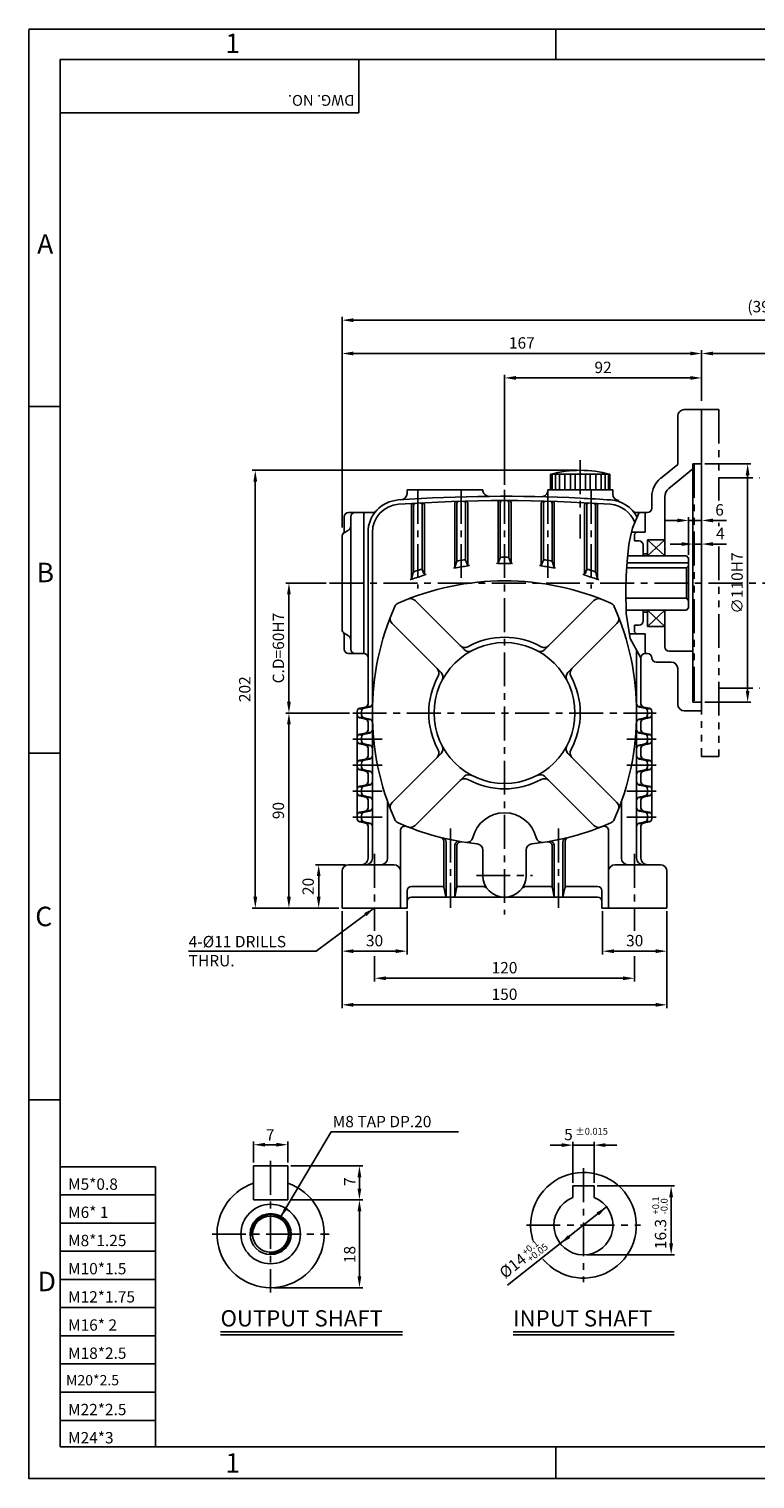
# Model space of a CAD drawing. Extents: x 0 to 378, y 0 to 268.
# Drawn here: x 0 to 134, y 0 to 268 of the extents above; entities that cross this region are included whole.
import ezdxf

# ---------------------------------------------------------------- set-up
doc = ezdxf.new("R2010")
doc.units = 0
doc.header["$LTSCALE"] = 5
doc.linetypes.add('CENTER', pattern=[2, 1.25, -0.25, 0.25, -0.25])
doc.linetypes.add('PHANTOM', pattern=[2.5, 1.25, -0.25, 0.25, -0.25, 0.25, -0.25])
doc.layers.get('0').update_dxf_attribs({"color": 3, "linetype": 'CONTINUOUS'})
for name, color, linetype in [('01', 1, 'CENTER'), ('02', 1, 'PHANTOM'), ('2', 2, 'CONTINUOUS'), ('5', 5, 'CONTINUOUS')]:
    doc.layers.add(name, color=color, linetype=linetype)
doc.styles.add('ROMANS', font='romans.shx')

msp = doc.modelspace()

# ---------------------------------------------------------------- linework, layer by layer
for p, q in [((60.88, 261.89), (60.88, 252.04)), ((60.88, 252.04), (5.77, 252.04)), ((119.81, 196.09), (119.81, 187.18)), ((121.01, 197.29), (124.21, 197.29)), ((124.21, 197.29), (124.21, 141.69)), ((96.33, 182.49), (96.33, 185.36)), ((96.33, 185.36), (101.81, 185.36)), ((96.63, 182.49), (96.63, 185.36)), ((97.22, 182.49), (97.22, 185.36)), ((97.99, 182.49), (97.99, 185.36)), ((98.92, 182.49), (98.92, 185.36)), ((99.99, 182.49), (99.99, 185.36)), ((100.88, 182.49), (100.88, 185.36)), ((107.29, 185.36), (101.81, 185.36)), ((102.74, 182.49), (102.74, 185.36)), ((103.63, 182.49), (103.63, 185.36)), ((104.7, 182.49), (104.7, 185.36)), ((105.63, 182.49), (105.63, 185.36)), ((106.4, 182.49), (106.4, 185.36)), ((106.99, 182.49), (106.99, 185.36)), ((107.29, 182.49), (107.29, 185.36)), ((116.64, 184.61), (119.81, 187.18)), ((118.15, 182.75), (122.61, 186.36)), ((122.61, 187.29), (122.61, 143.29)), ((122.61, 187.29), (124.21, 187.29)), ((69.81, 182.49), (69.81, 181.84)), ((83.81, 182.49), (69.81, 182.49)), ((83.81, 182.49), (83.81, 182.48)), ((95.81, 182.49), (95.81, 182.41)), ((95.81, 182.49), (107.81, 182.49)), ((107.81, 182.49), (107.81, 181.7)), ((70.61, 179.59), (70.61, 166.05)), ((71.01, 179.62), (71.01, 167.29)), ((72.61, 179.66), (72.61, 167.7)), ((73.01, 179.68), (73.01, 166.92)), ((78.61, 179.96), (78.61, 168.17)), ((79.01, 179.97), (79.01, 169.26)), ((80.61, 179.99), (80.61, 169.46)), ((81.01, 180), (81.01, 168.59)), ((86.61, 180.09), (86.61, 169)), ((87.01, 180.09), (87.01, 169.97)), ((88.61, 180.09), (88.61, 169.97)), ((89.01, 180.09), (89.01, 169)), ((94.61, 180), (94.61, 168.59)), ((95.01, 179.99), (95.01, 169.46)), ((96.61, 179.97), (96.61, 169.26)), ((97.01, 179.96), (97.01, 168.17)), ((102.61, 179.68), (102.61, 166.92)), ((103.01, 179.66), (103.01, 167.7)), ((104.61, 179.62), (104.61, 167.29)), ((105.01, 179.59), (105.01, 166.05)), ((115.01, 179.09), (115.01, 181.2)), ((117.41, 170.29), (117.41, 181.2)), ((58.21, 177.49), (58.21, 174.91)), ((59.01, 178.29), (61.81, 178.29)), ((59.41, 177.49), (59.41, 165.29)), ((61.81, 178.29), (61.81, 152.29)), ((61.81, 178.29), (63.3, 178.29)), ((113.81, 178.29), (112.31, 178.29)), ((113.81, 178.29), (113.81, 174.69)), ((114.21, 178.29), (113.81, 178.29)), ((59.03, 175.06), (58.19, 174.53)), ((62.61, 174.63), (62.61, 142.99)), ((63.41, 174.63), (63.41, 114.49)), ((111.29, 174.69), (113.81, 174.69)), ((111.81, 174.29), (112.21, 174.69)), ((111.81, 173.09), (111.81, 174.29)), ((112.21, 174.69), (113.81, 174.69)), ((57.81, 173.85), (57.81, 165.29)), ((111.81, 173.09), (112.61, 173.09)), ((113.41, 170.29), (113.41, 172.29)), ((114.21, 173.29), (117.41, 173.29)), ((114.21, 170.29), (114.21, 173.29)), ((78.68, 168.31), (78.94, 169.13)), ((80.72, 169.29), (80.9, 168.76)), ((86.92, 169.82), (86.7, 169.15)), ((88.7, 169.82), (88.92, 169.15)), ((94.9, 169.29), (94.72, 168.76)), ((96.94, 168.31), (96.68, 169.13)), ((110.43, 169.01), (121.81, 169.01)), ((110.56, 170.29), (121.41, 170.29)), ((113.41, 170.69), (114.21, 170.69)), ((121.41, 170.29), (121.81, 169.89)), ((121.81, 169.89), (121.81, 165.29)), ((70.95, 167.17), (70.67, 166.17)), ((72.74, 167.52), (72.88, 167.1)), ((102.88, 167.52), (102.74, 167.1)), ((104.67, 167.17), (104.95, 166.17)), ((110.36, 168.09), (121.41, 168.09)), ((121.81, 168.49), (121.41, 168.09)), ((121.41, 168.09), (121.41, 162.49)), ((57.81, 156.74), (57.81, 165.29)), ((59.41, 153.09), (59.41, 165.29)), ((121.81, 160.69), (121.81, 165.29)), ((80.34, 153.01), (71.29, 162.06)), ((95.28, 153.01), (104.33, 162.06)), ((110.23, 162.49), (121.41, 162.49)), ((121.81, 162.09), (121.41, 162.49)), ((121.81, 160.69), (121.41, 160.29)), ((110.25, 160.29), (121.41, 160.29)), ((113.41, 160.29), (113.41, 158.29)), ((113.41, 159.89), (114.21, 159.89)), ((114.21, 160.29), (114.21, 157.29)), ((117.41, 160.29), (117.41, 153.49)), ((59.03, 155.53), (58.19, 156.06)), ((58.21, 153.09), (58.21, 155.68)), ((76.1, 148.76), (67.04, 157.82)), ((99.52, 148.76), (108.57, 157.82)), ((110.86, 155.89), (113.81, 155.89)), ((111.81, 157.49), (111.81, 156.29)), ((111.81, 157.49), (112.61, 157.49)), ((111.81, 156.29), (112.21, 155.89)), ((112.21, 155.89), (113.81, 155.89)), ((112.21, 155.89), (113.81, 155.89)), ((113.81, 155.89), (113.81, 152.29)), ((114.21, 157.29), (117.41, 157.29)), ((112.21, 152.91), (112.21, 114.49)), ((118.21, 152.69), (122.61, 152.69)), ((61.81, 152.29), (59.01, 152.29)), ((113.01, 151.49), (113.01, 142.99)), ((114.21, 152.29), (113.81, 152.29)), ((115.01, 151.49), (115.01, 151.49)), ((115.81, 150.69), (118.61, 150.69)), ((119.81, 149.49), (119.81, 142.89)), ((61.52, 142.09), (61.01, 142.09)), ((61.09, 142.19), (62.13, 142.4)), ((61.89, 142.19), (62.93, 142.4)), ((62.98, 142.49), (62.5, 142.49)), ((112.64, 142.49), (113.12, 142.49)), ((113.73, 142.19), (112.69, 142.4)), ((114.53, 142.19), (113.49, 142.4)), ((114.09, 142.09), (114.61, 142.09)), ((122.61, 143.29), (124.21, 143.29)), ((60.61, 141.6), (60.61, 140.99)), ((60.61, 140.99), (60.61, 136.8)), ((61.52, 140.49), (61.01, 140.49)), ((61.09, 140.4), (62.13, 140.19)), ((61.41, 141.6), (61.41, 140.99)), ((61.89, 140.4), (62.93, 140.19)), ((62.98, 140.09), (62.5, 140.09)), ((62.61, 139.6), (62.61, 138.19)), ((112.64, 140.09), (113.12, 140.09)), ((113.73, 140.4), (112.69, 140.19)), ((113.01, 139.6), (113.01, 138.19)), ((113.01, 139.6), (113.01, 138.19)), ((114.53, 140.4), (113.49, 140.19)), ((114.09, 140.49), (114.61, 140.49)), ((114.21, 141.6), (114.21, 140.99)), ((115.01, 141.6), (115.01, 140.99)), ((115.01, 140.99), (115.01, 136.8)), ((121.01, 141.69), (124.21, 141.69)), ((60.61, 136.8), (60.61, 136.19)), ((61.52, 137.29), (61.01, 137.29)), ((61.09, 137.39), (62.13, 137.6)), ((61.41, 136.8), (61.41, 136.19)), ((61.89, 137.39), (62.93, 137.6)), ((62.98, 137.69), (62.5, 137.69)), ((112.64, 137.69), (113.12, 137.69)), ((113.73, 137.39), (112.69, 137.6)), ((114.53, 137.39), (113.49, 137.6)), ((114.09, 137.29), (114.61, 137.29)), ((114.21, 136.8), (114.21, 136.19)), ((115.01, 136.8), (115.01, 136.19)), ((60.61, 136.19), (60.61, 132)), ((61.52, 135.69), (61.01, 135.69)), ((61.09, 135.6), (62.13, 135.39)), ((61.89, 135.6), (62.93, 135.39)), ((62.98, 135.29), (62.5, 135.29)), ((62.61, 134.8), (62.61, 133.39)), ((76.1, 133.82), (67.04, 124.77)), ((99.52, 133.82), (108.57, 124.77)), ((112.64, 135.29), (113.12, 135.29)), ((113.73, 135.6), (112.69, 135.39)), ((113.01, 134.8), (113.01, 133.39)), ((113.01, 134.8), (113.01, 133.39)), ((114.53, 135.6), (113.49, 135.39)), ((114.09, 135.69), (114.61, 135.69)), ((115.01, 136.19), (115.01, 132)), ((60.61, 132), (60.61, 131.39)), ((60.61, 131.39), (60.61, 127.2)), ((61.52, 132.49), (61.01, 132.49)), ((61.09, 132.59), (62.13, 132.8)), ((61.41, 132), (61.41, 131.39)), ((61.89, 132.59), (62.93, 132.8)), ((62.98, 132.89), (62.5, 132.89)), ((112.64, 132.89), (113.12, 132.89)), ((113.73, 132.59), (112.69, 132.8)), ((114.53, 132.59), (113.49, 132.8)), ((114.09, 132.49), (114.61, 132.49)), ((114.21, 132), (114.21, 131.39)), ((115.01, 132), (115.01, 131.39)), ((115.01, 131.39), (115.01, 127.2)), ((61.52, 130.89), (61.01, 130.89)), ((61.09, 130.8), (62.13, 130.59)), ((61.89, 130.8), (62.93, 130.59)), ((62.98, 130.49), (62.5, 130.49)), ((62.61, 130), (62.61, 128.59)), ((80.34, 129.58), (71.29, 120.53)), ((95.28, 129.58), (104.33, 120.53)), ((112.64, 130.49), (113.12, 130.49)), ((113.73, 130.8), (112.69, 130.59)), ((113.01, 130), (113.01, 128.59)), ((113.01, 130), (113.01, 128.59)), ((114.53, 130.8), (113.49, 130.59)), ((114.09, 130.89), (114.61, 130.89)), ((60.61, 127.2), (60.61, 126.59)), ((60.61, 126.59), (60.61, 122.4)), ((61.52, 127.69), (61.01, 127.69)), ((61.52, 126.09), (61.01, 126.09)), ((61.09, 127.79), (62.13, 128)), ((61.09, 126), (62.13, 125.79)), ((61.41, 127.2), (61.41, 126.59)), ((61.89, 127.79), (62.93, 128)), ((61.89, 126), (62.93, 125.79)), ((62.98, 128.09), (62.5, 128.09)), ((112.64, 128.09), (113.12, 128.09)), ((113.73, 127.79), (112.69, 128)), ((113.73, 126), (112.69, 125.79)), ((114.53, 127.79), (113.49, 128)), ((114.53, 126), (113.49, 125.79)), ((114.09, 127.69), (114.61, 127.69)), ((114.09, 126.09), (114.61, 126.09)), ((114.21, 127.2), (114.21, 126.59)), ((115.01, 127.2), (115.01, 126.59)), ((115.01, 126.59), (115.01, 122.4)), ((61.09, 122.99), (62.13, 123.2)), ((61.89, 122.99), (62.93, 123.2)), ((62.98, 125.69), (62.5, 125.69)), ((62.98, 123.29), (62.5, 123.29)), ((62.61, 125.2), (62.61, 123.79)), ((66.21, 114.49), (66.21, 124.87)), ((109.41, 114.49), (109.41, 124.87)), ((112.64, 125.69), (113.12, 125.69)), ((112.64, 123.29), (113.12, 123.29)), ((113.73, 122.99), (112.69, 123.2)), ((113.01, 125.2), (113.01, 123.79)), ((113.01, 125.2), (113.01, 123.79)), ((114.53, 122.99), (113.49, 123.2)), ((60.61, 122.4), (60.61, 121.79)), ((61.52, 122.89), (61.01, 122.89)), ((61.52, 121.29), (61.01, 121.29)), ((61.09, 121.2), (62.13, 120.99)), ((61.41, 122.4), (61.41, 121.79)), ((61.89, 121.2), (62.93, 120.99)), ((62.98, 120.89), (62.5, 120.89)), ((112.64, 120.89), (113.12, 120.89)), ((113.73, 121.2), (112.69, 120.99)), ((114.53, 121.2), (113.49, 120.99)), ((114.09, 122.89), (114.61, 122.89)), ((114.09, 121.29), (114.61, 121.29)), ((114.21, 122.4), (114.21, 121.79)), ((115.01, 122.4), (115.01, 121.79)), ((62.61, 120.4), (62.61, 114.49)), ((68.61, 112.09), (68.61, 119.63)), ((107.01, 119.63), (107.01, 105.29)), ((113.01, 120.4), (113.01, 114.49)), ((76.61, 117.57), (76.61, 109.12)), ((77.01, 117.47), (77.01, 107.47)), ((78.61, 116.81), (78.61, 107.47)), ((79.01, 116.74), (79.01, 109.12)), ((83.81, 111.29), (83.81, 115.97)), ((91.81, 111.29), (91.81, 115.97)), ((96.61, 116.74), (96.61, 109.12)), ((97.01, 116.81), (97.01, 107.47)), ((98.61, 117.47), (98.61, 107.47)), ((99.01, 117.57), (99.01, 109.12)), ((59.01, 113.29), (67.41, 113.29)), ((108.21, 113.29), (116.61, 113.29)), ((57.81, 112.09), (57.81, 105.29)), ((68.61, 112.09), (68.61, 105.29)), ((117.81, 112.09), (117.81, 105.29)), ((69.81, 108.49), (69.81, 105.29)), ((76.28, 109.29), (70.61, 109.29)), ((70.61, 107.29), (105.01, 107.29)), ((76.67, 108.97), (76.94, 107.62)), ((78.67, 107.62), (78.94, 108.97)), ((79.34, 109.29), (83.71, 109.29)), ((91.91, 109.29), (96.28, 109.29)), ((96.94, 107.62), (96.67, 108.97)), ((98.94, 108.97), (98.67, 107.62)), ((99.34, 109.29), (105.01, 109.29)), ((105.81, 105.29), (105.81, 108.49)), ((105.81, 108.49), (105.81, 105.29)), ((57.81, 105.29), (69.81, 105.29)), ((117.81, 105.29), (105.81, 105.29)), ((41.47, 57.73), (41.47, 51.43)), ((41.47, 57.73), (47.77, 57.73)), ((47.77, 57.73), (47.77, 51.43)), ((100.44, 54.01), (100.44, 51.86)), ((100.44, 54.01), (104.34, 54.01)), ((104.34, 54.01), (104.34, 51.86)), ((41.47, 51.43), (47.77, 51.43)), ((35.37, 27.11), (68.97, 27.11)), ((89.4, 27.11), (119.17, 27.11))]:
    msp.add_line(p, q)
at = {"color": 2}
for p, q in [((57.81, 208.25), (57.81, 214.4)), ((59.91, 213.8), (212.11, 213.8)), ((57.81, 175.54), (57.81, 208.25)), ((59.91, 207.65), (122.11, 207.65)), ((124.21, 203.74), (124.21, 208.25)), ((212.11, 207.65), (126.31, 207.65)), ((87.81, 183.39), (87.81, 203.74)), ((124.21, 198.89), (124.21, 203.74)), ((122.11, 203.14), (89.91, 203.14)), ((101.21, 186.09), (41.19, 186.09)), ((124.81, 187.29), (133.31, 187.29)), ((132.71, 185.19), (132.71, 145.39)), ((41.79, 183.99), (41.79, 107.39)), ((119.71, 176.84), (117.61, 176.84)), ((121.81, 170.49), (121.81, 177.44)), ((121.81, 176.84), (124.21, 176.84)), ((126.31, 176.84), (128.8, 176.84)), ((120.51, 172.48), (118.41, 172.48)), ((122.61, 172.48), (124.21, 172.48)), ((126.31, 172.48), (128.8, 172.48)), ((54.88, 165.29), (47.4, 165.29)), ((48, 163.19), (48, 143.39)), ((124.81, 143.29), (133.31, 143.29)), ((59.18, 141.29), (47.4, 141.29)), ((48, 107.39), (48, 139.19)), ((58.41, 113.29), (52.9, 113.29)), ((53.5, 107.39), (53.5, 111.19)), ((47.4, 105.29), (41.19, 105.29)), ((52.9, 105.29), (47.4, 105.29)), ((57.21, 105.29), (52.9, 105.29)), ((57.81, 104.74), (57.81, 96.74)), ((69.81, 104.74), (69.81, 96.74)), ((105.9, 104.74), (105.9, 96.74)), ((117.81, 104.74), (117.81, 86.84)), ((63.81, 103.54), (63.81, 101.07)), ((111.81, 103.54), (111.81, 101.07)), ((57.81, 96.74), (57.81, 86.84)), ((59.91, 97.34), (67.71, 97.34)), ((63.81, 96.41), (63.81, 91.74)), ((108, 97.34), (115.71, 97.34)), ((111.81, 96.41), (111.81, 91.74)), ((65.91, 92.34), (109.71, 92.34)), ((59.91, 87.44), (115.71, 87.44)), ((41.47, 58.33), (41.47, 62.22)), ((43.57, 61.62), (45.67, 61.62)), ((47.77, 58.33), (47.77, 62.22)), ((100.44, 54.61), (100.44, 62.15)), ((104.34, 54.61), (104.34, 62.15)), ((98.34, 61.55), (96.24, 61.55)), ((100.44, 61.55), (104.34, 61.55)), ((106.44, 61.55), (108.54, 61.55)), ((48.37, 57.73), (60.68, 57.73)), ((60.68, 57.73), (61.62, 57.73)), ((61.02, 53.53), (61.02, 55.63)), ((104.94, 54.01), (119.18, 54.01)), ((48.37, 51.43), (61.62, 51.43)), ((118.58, 51.91), (118.58, 43.4)), ((61.02, 49.33), (61.02, 37.33)), ((106.67, 50.14), (88.39, 35.69)), ((102.99, 41.3), (119.18, 41.3)), ((45.22, 35.23), (61.62, 35.23))]:
    msp.add_line(p, q, dxfattribs=at)
for centre, radius in [((87.81, 141.29), 13), ((44.62, 45.13), 5.49), ((44.62, 45.13), 3.78), ((44.62, 45.13), 3.33)]:
    msp.add_circle(centre, radius)
for centre, radius, start, end in [((121.01, 196.09), 1.2, 90, 180), ((101.81, 165.16), 20.93, 74.8281, 105.1719), ((85.01, 182.48), 1.2, 179.3397, 270.566), ((94.61, 182.41), 1.2, 268.6254, 0), ((119.41, 181.2), 4.4, 129.0096, 180), ((119.41, 181.2), 2, 129.0096, 180), ((68.61, 174.63), 6, 93.9852, 180), ((68.61, 174.63), 5.2, 93.9852, 180), ((87.81, -100.97), 282.27, 87.157, 93.9852), ((87.81, -100.97), 281.47, 86.0148, 93.9852), ((68.61, 181.84), 1.2, 273.8838, 0), ((71.01, 179.59), 0.4, 93.4267, 180), ((71.41, 179.62), 0.4, 93.3451, 180), ((72.21, 179.66), 0.4, 0, 93.1817), ((72.61, 179.68), 0.4, 0, 93.1001), ((79.01, 179.96), 0.4, 91.7942, 180), ((79.41, 179.97), 0.4, 91.7126, 180), ((80.21, 179.99), 0.4, 0, 91.5495), ((80.61, 180), 0.4, 0, 91.4679), ((87.01, 180.09), 0.4, 90.1631, 180), ((87.41, 180.09), 0.4, 90.0815, 180), ((88.21, 180.09), 0.4, 0, 89.9185), ((88.61, 180.09), 0.4, 0, 89.8369), ((95.01, 180), 0.4, 88.5321, 180), ((95.41, 179.99), 0.4, 88.4505, 180), ((96.21, 179.97), 0.4, 0, 88.2874), ((96.61, 179.96), 0.4, 0, 88.2058), ((87.81, -100.97), 282.27, 86.0148, 87.157), ((103.01, 179.68), 0.4, 86.8999, 180), ((103.41, 179.66), 0.4, 86.8183, 180), ((104.21, 179.62), 0.4, 0, 86.6549), ((104.61, 179.59), 0.4, 0, 86.5733), ((107.01, 174.63), 5.2, 20.5713, 86.0148), ((107.01, 174.63), 6, 28.1431, 86.0148), ((109.01, 181.7), 1.2, 180, 265.7109), ((59.01, 177.49), 0.8, 90, 180), ((60.21, 177.49), 0.8, 90, 180), ((63.3, 179.49), 1.2, 270, 317.4596), ((112.31, 179.49), 1.2, 222.5404, 270), ((114.21, 179.09), 0.8, 270, 0), ((58.61, 173.85), 0.8, 122.0054, 180), ((57.41, 174.91), 0.8, 318.5904, 0), ((58.61, 175.74), 0.8, 302.0054, 0), ((112.61, 172.29), 0.8, 360, 90), ((79.32, 169.01), 0.4, 99.2544, 162.7404), ((87.81, 116.89), 53.2, 98.1339, 99.2544), ((80.34, 169.16), 0.4, 19.0704, 98.1339), ((81.28, 168.89), 0.4, 199.0704, 277.1568), ((86.32, 169.27), 0.4, 271.6309, 341.6766), ((87.81, 116.89), 52, 88.6777, 91.3223), ((87.3, 169.69), 0.4, 90.5534, 161.6766), ((87.81, 116.89), 53.2, 89.4466, 90.5534), ((88.32, 169.69), 0.4, 18.3234, 89.4466), ((89.3, 169.27), 0.4, 198.3234, 268.3691), ((94.34, 168.89), 0.4, 262.8432, 340.9296), ((95.28, 169.16), 0.4, 81.8661, 160.9296), ((87.81, 116.89), 53.2, 80.7456, 81.8661), ((96.3, 169.01), 0.4, 17.2596, 80.7456), ((70.28, 166.28), 0.4, 289.5425, 344.1054), ((87.81, 116.89), 52, 106.5359, 109.3155), ((71.34, 167.06), 0.4, 108.1795, 164.1054), ((87.81, 116.89), 53.2, 107.0145, 108.1795), ((72.36, 167.38), 0.4, 19.4457, 107.0145), ((73.26, 167.23), 0.4, 199.4457, 286.1201), ((78.3, 168.42), 0.4, 280.4566, 342.7404), ((87.81, 116.89), 52, 97.514, 100.1906), ((87.81, 116.89), 52, 79.8094, 82.486), ((97.32, 168.42), 0.4, 197.2596, 259.5434), ((102.36, 167.23), 0.4, 253.8799, 340.5543), ((87.81, 116.89), 52, 70.6845, 73.4641), ((103.26, 167.38), 0.4, 72.9855, 160.5543), ((87.81, 116.89), 53.2, 71.8205, 72.9855), ((104.28, 167.06), 0.4, 15.8946, 71.8205), ((105.34, 166.28), 0.4, 195.8946, 250.4575), ((87.81, 116.89), 48.8, 66.2517, 113.7483), ((112.21, 141.29), 48.8, 156.2517, 203.7483), ((68.64, 160.46), 1.2, 113.7483, 156.2517), ((70.44, 161.21), 1.2, 45, 111.4042), ((105.18, 161.21), 1.2, 68.5958, 135), ((106.98, 160.46), 1.2, 23.7483, 66.2517), ((63.41, 141.29), 48.8, 336.2517, 23.7483), ((67.89, 158.67), 1.2, 158.5958, 225), ((107.73, 158.67), 1.2, 315, 21.4042), ((112.61, 158.29), 0.8, 270, 0), ((58.61, 156.74), 0.8, 180, 237.9946), ((57.41, 155.68), 0.8, 0, 41.4096), ((58.61, 154.85), 0.8, 0, 57.9946), ((87.81, 141.29), 14, 61.0404, 118.9596), ((59.01, 153.09), 0.8, 180, 270), ((60.21, 153.09), 0.8, 180, 270), ((80.45, 154.59), 1.2, 225, 298.9596), ((81.19, 153.86), 1.2, 225, 297.796), ((94.43, 153.86), 1.2, 242.204, 315), ((95.17, 154.59), 1.2, 241.0404, 315), ((118.21, 153.49), 0.8, 180, 270), ((61.81, 151.49), 0.8, 0, 90), ((113.81, 151.49), 0.8, 90, 180), ((114.21, 151.49), 0.8, 0, 90), ((115.81, 151.49), 0.8, 180, 270), ((118.61, 149.49), 1.2, 0, 90), ((87.81, 141.29), 14, 151.0404, 208.9596), ((74.51, 148.65), 1.2, 331.0404, 45), ((75.25, 147.92), 1.2, 332.204, 45), ((100.37, 147.92), 1.2, 135, 207.796), ((101.11, 148.65), 1.2, 135, 208.9596), ((87.81, 141.29), 14, 331.0404, 28.9596), ((61.21, 141.6), 0.6, 101.3099, 180), ((62.01, 141.6), 0.6, 101.3099, 180), ((62.01, 142.99), 0.6, 281.3099, 0), ((62.81, 142.99), 0.6, 281.3099, 0), ((112.81, 142.99), 0.6, 180, 258.6901), ((113.61, 142.99), 0.6, 180, 258.6901), ((113.61, 141.6), 0.6, 0, 78.6901), ((114.41, 141.6), 0.6, 0, 78.6901), ((121.01, 142.89), 1.2, 180, 270), ((61.21, 140.99), 0.6, 180, 258.6901), ((62.01, 140.99), 0.6, 180, 258.6901), ((62.01, 139.6), 0.6, 0, 78.6901), ((62.81, 139.6), 0.6, 0, 78.6901), ((112.81, 139.6), 0.6, 101.3099, 180), ((113.61, 139.6), 0.6, 101.3099, 180), ((113.61, 140.99), 0.6, 281.3099, 0), ((114.41, 140.99), 0.6, 281.3099, 0), ((61.21, 136.8), 0.6, 101.3099, 180), ((62.01, 136.8), 0.6, 101.3099, 180), ((62.01, 138.19), 0.6, 281.3099, 0), ((62.81, 138.19), 0.6, 281.3099, 0), ((112.81, 138.19), 0.6, 180, 258.6901), ((113.61, 138.19), 0.6, 180, 258.6901), ((113.61, 136.8), 0.6, 0, 78.6901), ((114.41, 136.8), 0.6, 0, 78.6901), ((61.21, 136.19), 0.6, 180, 258.6901), ((62.01, 136.19), 0.6, 180, 258.6901), ((62.01, 134.8), 0.6, 0, 78.6901), ((62.81, 134.8), 0.6, 0, 78.6901), ((74.51, 133.93), 1.2, 315, 28.9596), ((75.25, 134.67), 1.2, 315, 27.796), ((100.37, 134.67), 1.2, 152.204, 225), ((101.11, 133.93), 1.2, 151.0404, 225), ((112.81, 134.8), 0.6, 101.3099, 180), ((113.61, 134.8), 0.6, 101.3099, 180), ((113.61, 136.19), 0.6, 281.3099, 0), ((114.41, 136.19), 0.6, 281.3099, 0), ((61.21, 132), 0.6, 101.3099, 180), ((61.21, 131.39), 0.6, 180, 258.6901), ((62.01, 132), 0.6, 101.3099, 180), ((62.01, 131.39), 0.6, 180, 258.6901), ((62.01, 133.39), 0.6, 281.3099, 0), ((62.81, 133.39), 0.6, 281.3099, 0), ((112.81, 133.39), 0.6, 180, 258.6901), ((113.61, 133.39), 0.6, 180, 258.6901), ((113.61, 132), 0.6, 0, 78.6901), ((113.61, 131.39), 0.6, 281.3099, 0), ((114.41, 132), 0.6, 0, 78.6901), ((114.41, 131.39), 0.6, 281.3099, 0), ((62.01, 130), 0.6, 0, 78.6901), ((62.01, 128.59), 0.6, 281.3099, 0), ((62.81, 130), 0.6, 0, 78.6901), ((62.81, 128.59), 0.6, 281.3099, 0), ((80.45, 127.99), 1.2, 61.0404, 135), ((81.19, 128.73), 1.2, 62.204, 135), ((87.81, 141.29), 14, 241.0404, 298.9596), ((94.43, 128.73), 1.2, 45, 117.796), ((95.17, 127.99), 1.2, 45, 118.9596), ((112.81, 130), 0.6, 101.3099, 180), ((112.81, 128.59), 0.6, 180, 258.6901), ((113.61, 130), 0.6, 101.3099, 180), ((113.61, 128.59), 0.6, 180, 258.6901), ((61.21, 127.2), 0.6, 101.3099, 180), ((61.21, 126.59), 0.6, 180, 258.6901), ((62.01, 127.2), 0.6, 101.3099, 180), ((62.01, 126.59), 0.6, 180, 258.6901), ((62.01, 125.2), 0.6, 0, 78.6901), ((62.81, 125.2), 0.6, 0, 78.6901), ((112.81, 125.2), 0.6, 101.3099, 180), ((113.61, 125.2), 0.6, 101.3099, 180), ((113.61, 127.2), 0.6, 0, 78.6901), ((113.61, 126.59), 0.6, 281.3099, 0), ((114.41, 127.2), 0.6, 0, 78.6901), ((114.41, 126.59), 0.6, 281.3099, 0), ((62.01, 123.79), 0.6, 281.3099, 0), ((62.81, 123.79), 0.6, 281.3099, 0), ((65.41, 124.87), 0.8, 0, 19.3437), ((67.89, 123.92), 1.2, 135, 201.4042), ((107.73, 123.92), 1.2, 338.5958, 45), ((110.21, 124.87), 0.8, 160.6563, 180), ((112.81, 123.79), 0.6, 180, 258.6901), ((113.61, 123.79), 0.6, 180, 258.6901), ((61.21, 122.4), 0.6, 101.3099, 180), ((61.21, 121.79), 0.6, 180, 258.6901), ((62.01, 122.4), 0.6, 101.3099, 180), ((62.01, 121.79), 0.6, 180, 258.6901), ((62.01, 120.4), 0.6, 0, 78.6901), ((62.81, 120.4), 0.6, 0, 78.6901), ((68.64, 122.12), 1.2, 203.7483, 246.2517), ((87.81, 165.69), 48.8, 246.2517, 264.0304), ((69.41, 119.63), 0.8, 68.2247, 180), ((70.44, 121.38), 1.2, 248.5958, 315), ((87.81, 116.89), 6, 13.7914, 166.2086), ((87.81, 165.69), 48.8, 275.9696, 293.7483), ((105.18, 121.38), 1.2, 225, 291.4042), ((106.21, 119.63), 0.8, 0, 111.7753), ((106.98, 122.12), 1.2, 293.7483, 336.2517), ((112.81, 120.4), 0.6, 101.3099, 180), ((113.61, 120.4), 0.6, 101.3099, 180), ((113.61, 122.4), 0.6, 0, 78.6901), ((113.61, 121.79), 0.6, 281.3099, 0), ((114.41, 122.4), 0.6, 0, 78.6901), ((114.41, 121.79), 0.6, 281.3099, 0), ((75.81, 117.57), 0.8, 0, 75.9992), ((76.21, 117.47), 0.8, 0, 76.4749), ((80.82, 118.61), 1.2, 261.5527, 346.2086), ((94.8, 118.61), 1.2, 193.7914, 278.4473), ((99.41, 117.47), 0.8, 103.5251, 180), ((99.81, 117.57), 0.8, 104.0008, 180), ((79.41, 116.81), 0.8, 80.2497, 180), ((79.81, 116.74), 0.8, 80.7182, 180), ((82.61, 115.97), 1.2, 0, 84.0304), ((93.01, 115.97), 1.2, 95.9696, 180), ((95.81, 116.74), 0.8, 0, 99.2818), ((96.21, 116.81), 0.8, 0, 99.7503), ((59.01, 112.09), 1.2, 90, 180), ((61.41, 114.49), 1.2, 270, 0), ((62.21, 114.49), 1.2, 270, 0), ((65.01, 114.49), 1.2, 270, 0), ((67.41, 112.09), 1.2, 0, 90), ((108.21, 112.09), 1.2, 90, 180), ((110.61, 114.49), 1.2, 180, 270), ((113.41, 114.49), 1.2, 180, 270), ((114.21, 114.49), 1.2, 180, 270), ((116.61, 112.09), 1.2, 0, 90), ((87.81, 111.29), 4, 180, 270), ((87.81, 111.29), 4, 270, 0), ((70.61, 108.49), 0.8, 90, 180), ((70.61, 106.49), 0.8, 90, 180), ((76.28, 108.89), 0.4, 11.3099, 90), ((77.34, 107.69), 0.4, 191.3099, 270), ((78.28, 107.69), 0.4, 270, 348.6901), ((79.34, 108.89), 0.4, 90, 168.6901), ((83.71, 108.09), 1.2, 37.9799, 90), ((91.91, 108.09), 1.2, 90, 142.0201), ((96.28, 108.89), 0.4, 11.3099, 90), ((97.34, 107.69), 0.4, 191.3099, 270), ((98.28, 107.69), 0.4, 270, 348.6901), ((99.34, 108.89), 0.4, 90, 168.6901), ((105.01, 108.49), 0.8, 0, 90), ((105.01, 106.49), 0.8, 0, 90), ((102.39, 46.76), 9.75, 219.935, 196.7883), ((44.62, 45.13), 9.9, 108.553, 71.447), ((102.39, 46.76), 5.46, 110.9248, 69.0752)]:
    msp.add_arc(centre, radius, start, end)
for points in [[(59.91, 214.15), (59.91, 213.45), (57.81, 213.8)], [(59.91, 208), (59.91, 207.3), (57.81, 207.65)], [(122.11, 208), (122.11, 207.3), (124.21, 207.65)], [(126.31, 208), (126.31, 207.3), (124.21, 207.65)], [(89.91, 203.49), (89.91, 202.79), (87.81, 203.14)], [(122.11, 203.49), (122.11, 202.79), (124.21, 203.14)], [(41.44, 183.99), (42.14, 183.99), (41.79, 186.09)], [(132.36, 185.19), (133.06, 185.19), (132.71, 187.29)], [(119.71, 177.19), (119.71, 176.49), (121.81, 176.84)], [(126.31, 177.19), (126.31, 176.49), (124.21, 176.84)], [(120.51, 172.83), (120.51, 172.13), (122.61, 172.48)], [(126.31, 172.83), (126.31, 172.13), (124.21, 172.48)], [(47.65, 163.19), (48.35, 163.19), (48, 165.29)], [(132.36, 145.39), (133.06, 145.39), (132.71, 143.29)], [(47.65, 143.39), (48.35, 143.39), (48, 141.29)], [(47.65, 139.19), (48.35, 139.19), (48, 141.29)], [(53.15, 111.19), (53.85, 111.19), (53.5, 113.29)], [(41.44, 107.39), (42.14, 107.39), (41.79, 105.29)], [(47.65, 107.39), (48.35, 107.39), (48, 105.29)], [(53.15, 107.39), (53.85, 107.39), (53.5, 105.29)], [(62.33, 103.8), (61.91, 104.37), (63.81, 105.34)], [(59.91, 97.69), (59.91, 96.99), (57.81, 97.34)], [(67.71, 97.69), (67.71, 96.99), (69.81, 97.34)], [(108, 97.69), (108, 96.99), (105.9, 97.34)], [(115.71, 97.69), (115.71, 96.99), (117.81, 97.34)], [(65.91, 92.69), (65.91, 91.99), (63.81, 92.34)], [(109.71, 92.69), (109.71, 91.99), (111.81, 92.34)], [(59.91, 87.79), (59.91, 87.09), (57.81, 87.44)], [(115.71, 87.79), (115.71, 87.09), (117.81, 87.44)], [(43.57, 61.97), (43.57, 61.27), (41.47, 61.62)], [(45.67, 61.97), (45.67, 61.27), (47.77, 61.62)], [(98.34, 61.9), (98.34, 61.2), (100.44, 61.55)], [(106.44, 61.9), (106.44, 61.2), (104.34, 61.55)], [(60.67, 55.63), (61.37, 55.63), (61.02, 57.73)], [(60.67, 53.53), (61.37, 53.53), (61.02, 51.43)], [(118.23, 51.91), (118.93, 51.91), (118.58, 54.01)], [(60.67, 49.33), (61.37, 49.33), (61.02, 51.43)], [(47.23, 50.21), (47.83, 49.85), (46.46, 48.22)], [(104.81, 49.12), (105.24, 48.57), (106.67, 50.14)], [(99.54, 44.95), (99.97, 44.4), (98.11, 43.37)], [(118.23, 43.4), (118.93, 43.4), (118.58, 41.3)], [(60.67, 37.33), (61.37, 37.33), (61.02, 35.23)]]:
    msp.add_solid(points, dxfattribs=at)
at = {"layer": '01'}
for p, q in [((101.81, 187.96), (101.81, 173.5)), ((71.81, 182.49), (71.81, 164.27)), ((79.81, 182.49), (79.81, 166.25)), ((87.81, 182.49), (87.81, 104.09)), ((95.81, 182.49), (95.81, 166.25)), ((103.81, 182.49), (103.81, 164.27)), ((55.48, 165.29), (217.56, 165.29)), ((59.78, 141.29), (115.84, 141.29)), ((65.21, 136.49), (59.78, 136.49)), ((110.4, 136.49), (115.84, 136.49)), ((65.21, 131.69), (59.78, 131.69)), ((110.4, 131.69), (115.84, 131.69)), ((65.21, 126.89), (59.78, 126.89)), ((110.4, 126.89), (115.84, 126.89)), ((65.21, 122.09), (59.78, 122.09)), ((110.4, 122.09), (115.84, 122.09)), ((77.81, 119.98), (77.81, 105.32)), ((97.81, 119.98), (97.81, 105.32)), ((63.81, 115.29), (63.81, 103.29)), ((111.81, 115.29), (111.81, 103.29)), ((82.61, 111.29), (93.01, 111.29)), ((82.61, 111.29), (93.01, 111.29)), ((44.62, 58.63), (44.62, 34.33)), ((102.39, 57.29), (102.39, 36.23)), ((91.86, 46.76), (112.92, 46.76)), ((33.82, 45.13), (55.42, 45.13))]:
    msp.add_line(p, q, dxfattribs=at)
at = {"layer": '02'}
for p, q in [((124.21, 197.29), (124.21, 133.29)), ((124.21, 197.29), (127.41, 197.29)), ((127.41, 197.29), (127.41, 180.49)), ((122.81, 187.29), (122.81, 143.29)), ((122.81, 187.29), (124.21, 187.29)), ((127.41, 184.69), (134.97, 184.69)), ((127.41, 176.42), (127.41, 175.81)), ((127.41, 172.06), (127.41, 133.29)), ((127.41, 145.89), (134.97, 145.89)), ((122.81, 143.29), (124.21, 143.29)), ((124.21, 133.29), (127.41, 133.29))]:
    msp.add_line(p, q, dxfattribs=at)
at = {"layer": '2'}
for p, q in [((0, 267.54), (377.35, 267.54)), ((0, -0.07), (0, 267.47)), ((97.27, 261.89), (97.27, 267.54)), ((5.77, 197.89), (0, 197.89)), ((117.41, 173.29), (114.21, 170.29)), ((114.21, 173.29), (117.41, 170.29)), ((114.21, 157.29), (117.41, 160.29)), ((117.41, 157.29), (114.21, 160.29)), ((5.77, 133.89), (0, 133.89)), ((53.05, 97.34), (63.81, 105.34)), ((29.46, 97.34), (53.05, 97.34)), ((5.77, 69.89), (0, 69.89)), ((46.46, 48.22), (55.83, 63.99)), ((55.83, 63.99), (79.34, 63.99)), ((23.35, 57.55), (5.77, 57.55)), ((23.35, 57.55), (23.35, 5.89)), ((23.35, 52.35), (5.77, 52.35)), ((23.35, 47.15), (5.77, 47.15)), ((23.35, 41.95), (5.77, 41.95)), ((23.35, 36.75), (5.77, 36.75)), ((23.35, 31.55), (5.77, 31.55)), ((23.35, 26.35), (5.77, 26.35)), ((35.37, 26.51), (68.97, 26.51)), ((89.4, 26.51), (119.17, 26.51)), ((23.35, 21.15), (5.77, 21.15)), ((23.35, 15.95), (5.77, 15.95)), ((23.35, 10.75), (5.77, 10.75)), ((97.27, 5.89), (97.27, 0.23)), ((377.35, 0), (0, 0))]:
    msp.add_line(p, q, dxfattribs=at)
msp.add_lwpolyline([(112.66, 178.29), (112, 176.76), (111.46, 175.4), (111.08, 173.85), (110.78, 172.39), (110.44, 169.24), (110.26, 166.64), (110.22, 163.98), (110.26, 159.65), (111, 155.07), (113.01, 151.49)], dxfattribs=at)
msp.add_arc((44.62, 45.13), 3.6, 266.098, 186.5185, dxfattribs=at)
at = {"layer": '5'}
for p, q in [((5.77, 261.89), (371.77, 261.89)), ((5.77, 5.89), (5.77, 261.89)), ((371.77, 5.89), (5.77, 5.89))]:
    msp.add_line(p, q, dxfattribs=at)

# ---------------------------------------------------------------- texts
at = {"style": 'ROMANS'}
for s, p in [('OUTPUT SHAFT', (35.37, 28.08)), ('INPUT SHAFT', (89.4, 28.08))]:
    msp.add_text(s, height=3, dxfattribs=at).set_placement(p)
at = {"color": 2, "char_height": 2.1, "attachment_point": 5, "style": 'ROMANS'}
for s, insert in [('\\A1;(392)', (136.01, 216.3)), ('\\A1;167', (91.01, 209.6)), ('\\A1;92', (106.01, 205.09)), ('\\A1;6', (127.52, 178.79)), ('\\A1;4', (127.67, 174.43)), ('\\A1;30', (63.81, 99.29)), ('\\A1;30', (111.85, 99.29)), ('\\A1;120', (87.81, 94.29)), ('\\A1;150', (87.81, 89.39)), ('\\A1;7', (44.53, 63.42)), ('\\A1;5', (99.62, 63.5))]:
    msp.add_mtext(s, dxfattribs=dict(at, insert=insert))
for s, insert, rotation in [('\\A1;∅110H7', (130.76, 165.29), 90), ('\\A1;C.D=60H7', (46.05, 153.29), 90), ('\\A1;202', (39.84, 145.69), 90), ('\\A1;90', (46.05, 123.29), 90), ('\\A1;20', (51.55, 109.29), 90), ('\\A1;7', (59.22, 54.8), 90), ('\\A1;16.3', (116.63, 45.13), 90), ('\\A1;18', (59.22, 41.35), 90), ('%%c14', (89.51, 39.06), 38.3312)]:
    msp.add_mtext(s, dxfattribs=dict(at, insert=insert, rotation=rotation))
at = {"layer": '2', "style": 'ROMANS'}
for s, height, p in [('1', 3.6, (36.26, 263.09)), ('A', 3.6, (1.51, 226.07)), ('B', 3.6, (1.4, 165.43)), ('C', 3.6, (1.16, 101.95)), ('4-%%c11 DRILLS', 2.1, (29.49, 98.05)), ('THRU.', 2.1, (29.49, 94.54)), ('M8 TAP DP.20', 2.1, (56.08, 64.84)), ('%%p0.015', 1.26, (100.9, 63.47)), ('M5*0.8', 2.091, (7.22, 53.3)), ('M6* 1', 2.091, (7.22, 48.1)), ('M8*1.25', 2.091, (7.22, 42.9)), ('D', 3.6, (1.6, 34.58)), ('M10*1.5', 2.091, (7.22, 37.7)), ('M12*1.75', 2.091, (7.22, 32.5)), ('M16* 2', 2.091, (7.22, 27.3)), ('M18*2.5', 2.091, (7.22, 22.1)), ('M20*2.5', 1.901, (6.84, 17.21)), ('M22*2.5', 2.091, (7.22, 11.7)), ('M24*3', 2.091, (7.22, 6.5)), ('1', 3.6, (36.26, 1.08))]:
    msp.add_text(s, height=height, dxfattribs=at).set_placement(p)
for s, height, rotation, p in [('DWG. NO.', 2, 180, (60.09, 255.36)), ('+0.1', 1.26, 90, (116.36, 48.75)), ('-0.0', 1.26, 90, (117.92, 48.75)), ('+0.1', 1.26, 38.3312, (91.65, 41.1)), ('+0.05', 1.26, 38.3312, (92.62, 39.87))]:
    msp.add_text(s, height=height, rotation=rotation, dxfattribs=at).set_placement(p)

doc.saveas('drawing.dxf')
